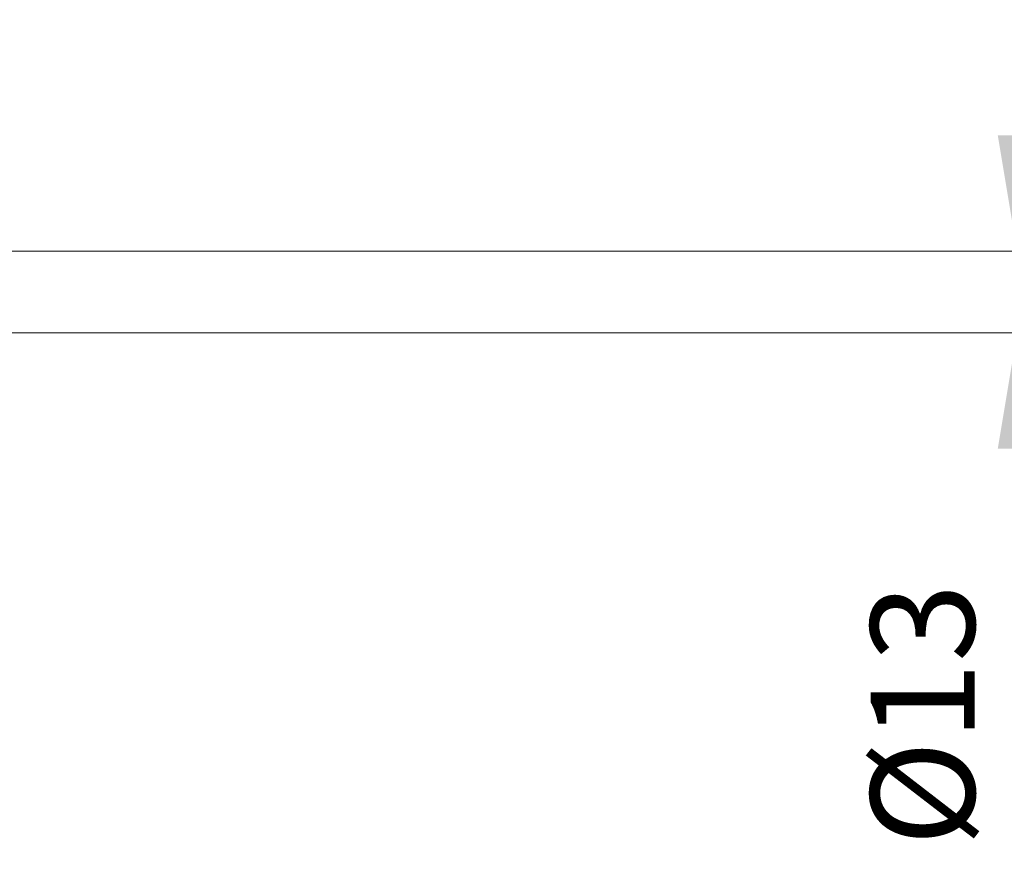
# Model space of a CAD drawing. Units: millimetres. Extents: x 38 to 1557, y -31 to 923.
# Drawn here: x 98 to 124, y 411 to 433 of the extents above; entities that cross this region are included whole.
import ezdxf

# ---------------------------------------------------------------- set-up
doc = ezdxf.new("R2010")
doc.units = ezdxf.units.MM
doc.header["$PDMODE"] = 35
doc.layers.add('DIM', color=6, linetype='Continuous')
doc.styles.add('勝泰-2.7', font='simplex.shx', dxfattribs={"height": 2.7, "bigfont": 'chineset.shx'})
doc.dimstyles.new('正常$0', dxfattribs={"dimtxt": 2, "dimasz": 3, "dimexe": 1, "dimexo": 0.625, "dimgap": 0.75, "dimtad": 1, "dimdsep": 46, "dimtxsty": '勝泰-2.7', "dimcen": 2.5, "dimclrd": 6, "dimclre": 6, "dimclrt": 6, "dimadec": 1, "dimazin": 0, "dimtfac": 1, "dimtmove": 0, "dimatfit": 3, "dimfxl": 0, "dimarcsym": 0})

# ---------------------------------------------------------------- blocks, each defined once
blk = doc.blocks.new('*D18')
at = {"layer": 'Defpoints', "color": 0, "ltscale": 10}
for p in [(123.68, 427.241), (123.68, 425.124), (124.104, 425.124)]:
    blk.add_point(p, dxfattribs=at)
at = {"layer": 'DIM', "color": 6, "lineweight": -2, "ltscale": 10}
for p, q in [((124.104, 430.241), (124.104, 433.241)), ((124.104, 427.241), (124.104, 425.124)), ((124.305, 427.241), (125.104, 427.241)), ((124.305, 425.124), (125.104, 425.124)), ((124.104, 422.124), (124.104, 411.324))]:
    blk.add_line(p, q, dxfattribs=at)
at = {"layer": 'DIM', "color": 6, "ltscale": 10}
for points in [[(123.604, 430.241), (124.604, 430.241), (124.104, 427.241)], [(123.604, 422.124), (124.604, 422.124), (124.104, 425.124)]]:
    blk.add_solid(points, dxfattribs=at)
at = {"layer": 'DIM', "color": 6, "ltscale": 10, "insert": (122.004, 415.224), "char_height": 2.7, "attachment_point": 5, "rotation": 90, "style": '勝泰-2.7'}
blk.add_mtext('%%C13', dxfattribs=at)

msp = doc.modelspace()

# ---------------------------------------------------------------- linework, layer by layer
at = {"color": 7, "linetype": 'Continuous', "lineweight": 15}
for points in [[(175.425, 427.241), (78.587, 427.241)], [(78.587, 425.124), (175.425, 425.124)]]:
    msp.add_open_spline(points, degree=1, dxfattribs=at)

# ---------------------------------------------------------------- dimensions: what is measured, and where the dimension line sits
at = {"layer": 'DIM', "ltscale": 10}
dim = msp.add_linear_dim(base=(124.104, 425.124), p1=(123.68, 427.241), p2=(123.68, 425.124), angle=90, text='%%C13', dimstyle='正常$0', dxfattribs=at)
dim.commit()
dim.dimension.update_dxf_attribs({"geometry": '*D18', "text_midpoint": (122.004, 415.224)})

doc.saveas('drawing.dxf')
